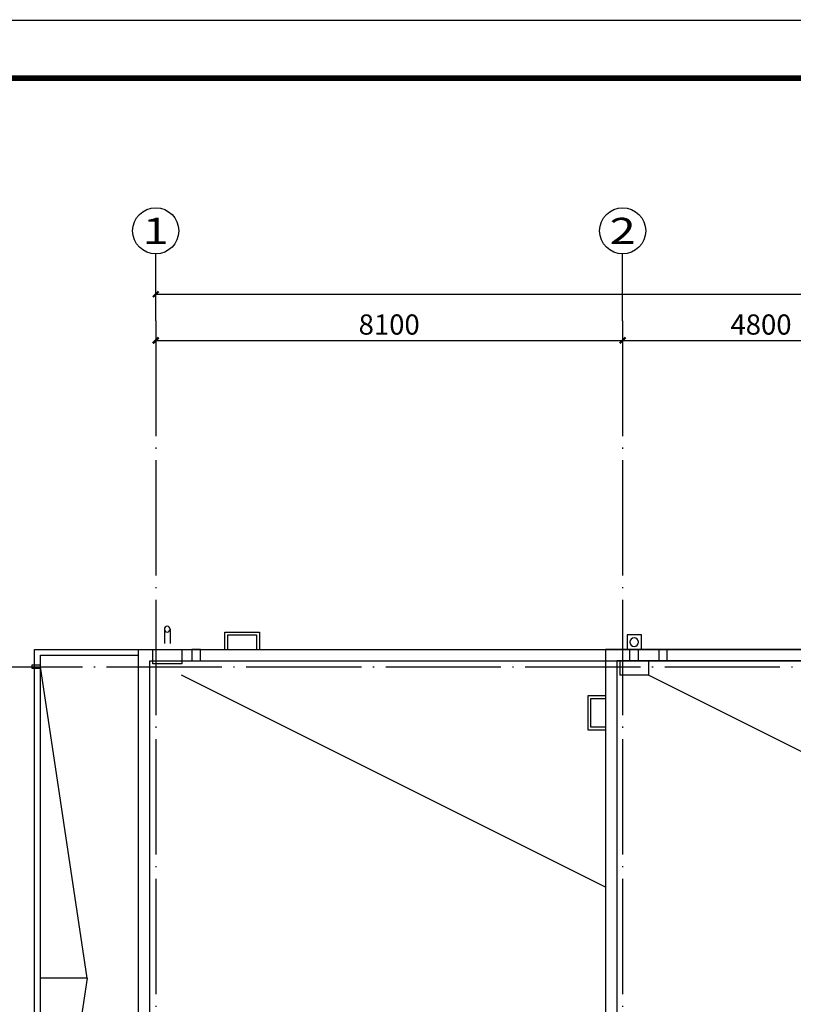
# Model space of a CAD drawing. Extents: x 296166 to 995696, y -262390 to 250739.
# Drawn here: x 319542 to 332962, y -84005 to -66928 of the extents above; entities that cross this region are included whole.
import ezdxf
from ezdxf.enums import TextEntityAlignment as Align

# ---------------------------------------------------------------- set-up
doc = ezdxf.new("R2010")
doc.units = 0
doc.header["$LTSCALE"] = 1000
doc.linetypes.add('DASH', pattern=[0.35, 0.25, -0.1])
doc.linetypes.add('DOTE', pattern=[2.42, 2, -0.2, 0.02, -0.2])
doc.layers.get('Defpoints').update_dxf_attribs({"color": 8})
for name, color, linetype in [('0-TK-TEXT', 7, 'Continuous'), ('0-WK-TK', 7, 'Continuous'), ('A-AXIS-DIM', 8, 'Continuous'), ('A-AXIS-TEXT', 8, 'Continuous'), ('A-PLAN-LATRINE', 8, 'Continuous'), ('A-PLAN-STAIR', 2, 'Continuous'), ('A-ROOF', 2, 'Continuous'), ('A-ROOF-DRAN', 8, 'Continuous'), ('AXIS_TEXT', 7, 'Continuous')]:
    doc.layers.add(name, color=color, linetype=linetype)
doc.layers.add('A-AXIS', color=8, linetype='DOTE', plot=False)
doc.styles.add('_TCH_AXIS', font='COMPLEX', dxfattribs={"bigfont": 'GBCBIG'})
doc.styles.add('COMPLEX', font='COMPLEX')
doc.styles.add('中元仿宋_T3', font='sim.shx', dxfattribs={"width": 0.75, "bigfont": 'hzf.shx'})
doc.styles.add('中元图签-中文', font='simfang.ttf', dxfattribs={"width": 0.75, "height": 3.5})
doc.styles.add('中元图签-英文', font='ARIALN.TTF', dxfattribs={"height": 2.5})
doc.dimstyles.new('_TCH_ARCH&&100', dxfattribs={"dimtxt": 350, "dimasz": 100, "dimexe": 250, "dimexo": 300, "dimgap": 100, "dimtad": 1, "dimdec": 0, "dimzin": 0, "dimdsep": 46, "dimtxsty": '中元仿宋_T3', "dimblk": 'ARCHTICK', "dimcen": 0.09, "dimclrt": 7, "dimazin": 2, "dimtfac": 1, "dimtdec": 0, "dimtix": 1, "dimtmove": 2, "dimatfit": 3, "dimfxl": 0, "dimtolj": 1, "dimtzin": 0, "dimarcsym": 0})

# ---------------------------------------------------------------- blocks, each defined once
blk = doc.blocks.new('wmysk')
at = {"layer": 'A-ROOF-DRAN', "linetype": 'DASH'}
for p, q in [((81997, -84716), (82347, -84716)), ((81997, -84816), (82347, -84816))]:
    blk.add_line(p, q, dxfattribs=at)
at = {"layer": 'A-ROOF-DRAN'}
blk.add_lwpolyline([(82347, -85016), (82597, -85016), (82597, -84516), (82347, -84516)], close=True, dxfattribs=at)
blk.add_circle((81997, -84766), 50, dxfattribs=at)
blk = doc.blocks.new('ysg150')
for p, q in [((82547, -84516), (82797, -84516)), ((82547, -85016), (82547, -84516)), ((82797, -85016), (82797, -84516)), ((82547, -85016), (82797, -85016))]:
    blk.add_line(p, q)
at = {"linetype": 'DASH'}
for p, q in [((82547, -84691), (82347, -84691)), ((82547, -84841), (82347, -84841))]:
    blk.add_line(p, q, dxfattribs=at)
blk.add_lwpolyline([(82347, -84641), (82347, -84891), (82097, -84891), (82097, -84641)], close=True)
blk.add_circle((82222, -84766), 75)
blk = doc.blocks.new('_AXISO')
blk.add_circle((0, 0), 0.5)
at = {"layer": 'AXIS_TEXT', "style": 'COMPLEX', "width": 1.041667}
blk.add_attdef('A', text='', height=0.56, dxfattribs=at).set_placement((-0.25, -0.28), (0.25, -0.28), align=Align.FIT)
blk = doc.blocks.new('_ArchTick')
at = {"color": 0, "linetype": 'ByBlock', "const_width": 0.4}
blk.add_lwpolyline([(-0.5, -0.5), (0.5, 0.5)], dxfattribs=at)
blk = doc.blocks.new('*D479')
at = {"layer": 'A-AXIS-DIM', "color": 0, "lineweight": -2, "transparency": 16777216}
for p, q in [((11236, 49200), (11236, 49609)), ((42136, 49200), (42136, 49609)), ((11236, 49359), (42136, 49359))]:
    blk.add_line(p, q, dxfattribs=at)
at = {"layer": 'Defpoints', "color": 0, "transparency": 16777216}
for p in [(42136, 49359), (11236, 48900), (42136, 48900)]:
    blk.add_point(p, dxfattribs=at)
at = {"layer": 'A-AXIS-DIM', "color": 0, "lineweight": -2, "transparency": 16777216, "xscale": 100, "yscale": 100, "zscale": 100, "rotation": 180}
blk.add_blockref('_ArchTick', (11236, 49359), dxfattribs=at)
at = {"layer": 'A-AXIS-DIM', "color": 0, "lineweight": -2, "transparency": 16777216, "xscale": 100, "yscale": 100, "zscale": 100}
blk.add_blockref('_ArchTick', (42136, 49359), dxfattribs=at)
at = {"layer": 'A-AXIS-DIM', "color": 7, "transparency": 16777216, "insert": (26686, 49634), "char_height": 350, "attachment_point": 5, "style": '中元仿宋_T3'}
blk.add_mtext('\\A1;30900', dxfattribs=at)
blk = doc.blocks.new('*D480')
at = {"layer": 'A-AXIS-DIM', "color": 0, "lineweight": -2, "transparency": 16777216}
for p, q in [((11236, 48600), (11236, 48309)), ((11236, 48559), (19336, 48559)), ((19336, 48600), (19336, 48309))]:
    blk.add_line(p, q, dxfattribs=at)
at = {"layer": 'Defpoints', "color": 0, "transparency": 16777216}
for p in [(11236, 48900), (19336, 48900), (19336, 48559)]:
    blk.add_point(p, dxfattribs=at)
at = {"layer": 'A-AXIS-DIM', "color": 0, "lineweight": -2, "transparency": 16777216, "xscale": 100, "yscale": 100, "zscale": 100, "rotation": 180}
blk.add_blockref('_ArchTick', (11236, 48559), dxfattribs=at)
at = {"layer": 'A-AXIS-DIM', "color": 0, "lineweight": -2, "transparency": 16777216, "xscale": 100, "yscale": 100, "zscale": 100}
blk.add_blockref('_ArchTick', (19336, 48559), dxfattribs=at)
at = {"layer": 'A-AXIS-DIM', "color": 7, "transparency": 16777216, "insert": (15286, 48834), "char_height": 350, "attachment_point": 5, "style": '中元仿宋_T3'}
blk.add_mtext('\\A1;8100', dxfattribs=at)
blk = doc.blocks.new('*D481')
at = {"layer": 'A-AXIS-DIM', "color": 0, "lineweight": -2, "transparency": 16777216}
for p, q in [((19336, 48600), (19336, 48309)), ((19336, 48559), (24136, 48559)), ((24136, 48600), (24136, 48309))]:
    blk.add_line(p, q, dxfattribs=at)
at = {"layer": 'Defpoints', "color": 0, "transparency": 16777216}
for p in [(19336, 48900), (24136, 48900), (24136, 48559)]:
    blk.add_point(p, dxfattribs=at)
at = {"layer": 'A-AXIS-DIM', "color": 0, "lineweight": -2, "transparency": 16777216, "xscale": 100, "yscale": 100, "zscale": 100, "rotation": 180}
blk.add_blockref('_ArchTick', (19336, 48559), dxfattribs=at)
at = {"layer": 'A-AXIS-DIM', "color": 0, "lineweight": -2, "transparency": 16777216, "xscale": 100, "yscale": 100, "zscale": 100}
blk.add_blockref('_ArchTick', (24136, 48559), dxfattribs=at)
at = {"layer": 'A-AXIS-DIM', "color": 7, "transparency": 16777216, "insert": (21736, 48834), "char_height": 350, "attachment_point": 5, "style": '中元仿宋_T3'}
blk.add_mtext('\\A1;4800', dxfattribs=at)
blk = doc.blocks.new('vhtemplate_1.中元图框_横式A1_GJ_国际院专用')
at = {"layer": '0-WK-TK'}
for points, const_width in [([(0, 0), (841, 0), (841, 594), (0, 594)], 0.25), ([(25, 10), (831, 10), (831, 584), (25, 584)], 1)]:
    blk.add_lwpolyline(points, close=True, dxfattribs=dict(at, const_width=const_width))
at = {"layer": '0-TK-TEXT', "style": '中元图签-中文', "width": 0.75}
for tag, height, p in [('项目总设计师', 2.5, (793.37, 135.72)), ('项目名称', 3.5, (803.1, 69.45))]:
    blk.add_attdef(tag, text='', height=height, dxfattribs=at).set_placement(p, align=Align.MIDDLE_CENTER)
for tag, height, p in [('项目副总设计师', 2.5, (793.66, 127.6)), ('审定', 2.5, (793.66, 119.6)), ('审核', 2.5, (793.66, 111.6)), ('校对', 2.5, (793.66, 103.63)), ('设计负责人', 2.5, (794.14, 95.46)), ('设计', 2.5, (793.66, 87.6)), ('制图', 2.5, (793.66, 79.6)), ('子项名称', 3.5, (803.52, 55.59)), ('图纸名称', 3.5, (803.8, 47.59)), ('阶段', 2.5, (786.54, 31.52)), ('专业', 2.5, (786.16, 23.6))]:
    blk.add_attdef(tag, text='', height=height, dxfattribs=at).set_placement(p, align=Align.MIDDLE)
at = {"layer": '0-TK-TEXT', "style": '中元图签-英文'}
for tag, p in [('图号', (803.38, 37.88)), ('图号', (803.5, 38)), ('版次', (821.16, 29.84)), ('比例', (821.16, 21.84)), ('日期', (786.26, 13.88))]:
    blk.add_attdef(tag, text='', height=2.5, dxfattribs=at).set_placement(p, align=Align.MIDDLE)
blk = doc.blocks.new('A$C30D24BAD')
at = {"layer": 'A-AXIS', "color": 8}
for p, q in [((11236.1, 48900), (11236.1, 6542.6)), ((19336.1, 48900), (19336.1, 6542.6)), ((7965.2, 42900), (45058.9, 42900))]:
    blk.add_line(p, q, dxfattribs=at)
at = {"layer": 'A-AXIS-DIM', "color": 8}
for p, q in [((11236.1, 48900), (11236.1, 50058.6)), ((19336.1, 48900), (19336.1, 50058.6))]:
    blk.add_line(p, q, dxfattribs=at)
at = {"layer": 'A-PLAN-STAIR', "color": 8}
for points in [[(12436.1, 43200), (12436.1, 43500), (13036.1, 43500), (13036.1, 43200)], [(12486.1, 43200), (12486.1, 43450), (12986.1, 43450), (12986.1, 43200)], [(19036.1, 41800), (18736.1, 41800), (18736.1, 42400), (19036.1, 42400)], [(19036.1, 41850), (18786.1, 41850), (18786.1, 42350), (19036.1, 42350)]]:
    blk.add_lwpolyline(points, dxfattribs=at)
at = {"layer": 'A-ROOF', "color": 8}
for points in [[(42436.1, 43200), (44236.1, 43200), (44236.1, 10200), (30936.1, 10200), (30936.1, 7000), (22436.1, 7000), (22436.1, 10200), (9136.1, 10200), (9136.1, 43200), (10936.1, 43200)], [(42436.1, 43100), (44136.1, 43100), (44136.1, 10300), (30836.1, 10300), (30836.1, 7100), (22536.1, 7100), (22536.1, 10300), (9236.1, 10300), (9236.1, 43100), (10936.1, 43100)]]:
    blk.add_lwpolyline(points, dxfattribs=at)
for points in [[(10936.1, 43200), (42436.1, 43200), (42436.1, 12000), (10936.1, 12000)], [(19036.1, 20400), (34336.1, 20400), (34336.1, 43200), (19036.1, 43200)], [(11136.1, 43000), (42236.1, 43000), (42236.1, 12200), (11136.1, 12200)], [(19236.1, 20600), (34136.1, 20600), (34136.1, 43000), (19236.1, 43000)]]:
    blk.add_lwpolyline(points, close=True, dxfattribs=at)
at = {"layer": 'A-ROOF-DRAN', "color": 8}
for p, q in [((10046.1, 37500), (9236.1, 42900)), ((19036.1, 39075), (11686.1, 42750)), ((26686.1, 39300), (19786.1, 42750)), ((10046.1, 37500), (9236.1, 32100)), ((10046.1, 37500), (9236.1, 37500))]:
    blk.add_line(p, q, dxfattribs=at)
at = {"layer": 'A-ROOF-DRAN', "color": 8, "linetype": 'DASH'}
for points in [[(11861.1, 43000), (12011.1, 43000), (12011.1, 43200), (11861.1, 43200)], [(19961.1, 43000), (20111.1, 43000), (20111.1, 43200), (19961.1, 43200)]]:
    blk.add_lwpolyline(points, close=True, dxfattribs=at)
at = {"layer": 'A-ROOF-DRAN', "color": 8}
blk.add_lwpolyline([(9086.1, 42875), (9236.1, 42875), (9236.1, 42925), (9086.1, 42925)], close=True, dxfattribs=at)
at = {"layer": 'A-AXIS-DIM', "color": 8}
ref = blk.add_blockref('_AXISO', (11236.1, 50458.6), dxfattribs=dict(at, xscale=800, yscale=800, zscale=800))
ref.add_attrib('A', '1', dxfattribs={"layer": 'A-AXIS-TEXT', "color": 8, "height": 452.5, "style": '_TCH_AXIS', "width": 2.333333}).set_placement((11009.9, 50232.3), (11462.4, 50232.3), align=Align.FIT)
ref = blk.add_blockref('_AXISO', (19336.1, 50458.6), dxfattribs=dict(at, xscale=800, yscale=800, zscale=800))
ref.add_attrib('A', '2', dxfattribs={"layer": 'A-AXIS-TEXT', "color": 8, "height": 452.5, "style": '_TCH_AXIS', "width": 1.5}).set_placement((19109.9, 50232.3), (19562.4, 50232.3), align=Align.FIT)
at = {"layer": 'A-ROOF-DRAN', "color": 8, "extrusion": (0, 0, -1), "zscale": -1, "rotation": 270}
for name, p in [('wmysk', (73329.4, 125546.9)), ('ysg150', (65229.4, 125546.9))]:
    blk.add_blockref(name, p, dxfattribs=at)
at = {"layer": 'A-AXIS-DIM', "color": 8}
for p1, p2, distance, picture, middle in [((11236.1, 48900), (42136.1, 48900), 458.6, '*D479', (26686.1, 49633.6)), ((11236.1, 48900), (19336.1, 48900), -341.4, '*D480', (15286.1, 48833.6)), ((19336.1, 48900), (24136.1, 48900), -341.4, '*D481', (21736.1, 48833.6))]:
    dim = blk.add_aligned_dim(p1=p1, p2=p2, distance=distance, dimstyle='_TCH_ARCH&&100', dxfattribs=at)
    dim.commit()
    dim.dimension.update_dxf_attribs({"geometry": picture, "text_midpoint": middle})

msp = doc.modelspace()

# ---------------------------------------------------------------- block references
at = {"xscale": 100, "yscale": 100, "zscale": 100}
msp.add_blockref('vhtemplate_1.中元图框_横式A1_GJ_国际院专用', (296215.897989, -126340.66768), dxfattribs=at)
at = {"layer": 'A-PLAN-LATRINE'}
msp.add_blockref('A$C30D24BAD', (310665.800527, -121049.221437), dxfattribs=at)

doc.saveas('drawing.dxf')
